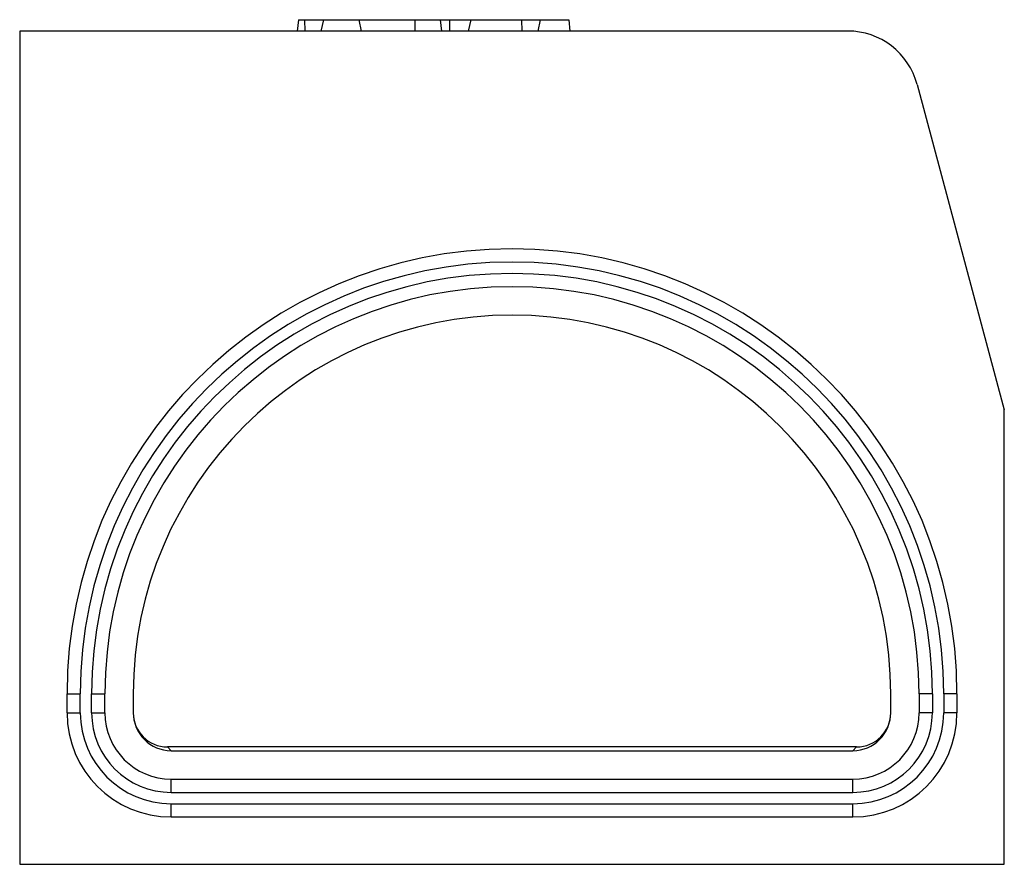
# Model space of a CAD drawing. Extents: x 5677 to 7304, y -983 to 707.
# Drawn here: x 5677 to 5937, y 27 to 250 of the extents above; entities that cross this region are included whole.
import ezdxf

# ---------------------------------------------------------------- set-up
doc = ezdxf.new("R2010")
doc.units = 0
doc.header["$LTSCALE"] = 5
doc.linetypes.add('SLD-SOLID', pattern=[0])
doc.layers.add('ACO_DRAINAGE', color=7, linetype='SLD-SOLID')

# ---------------------------------------------------------------- blocks, each defined once
blk = doc.blocks.new('ACO_-_T0129_-_LEFT')
at = {"layer": 'ACO_DRAINAGE', "linetype": 'SLD-SOLID'}
for p, q in [((-56.42, 223), (-56.69, 220)), ((-56.42, 223), (-54.79, 223)), ((-54.79, 223), (-54.68, 220)), ((-54.79, 223), (-49.8, 223)), ((-49.8, 223), (-50.44, 220)), ((-49.8, 223), (-40.46, 223)), ((-40.46, 223), (-39.83, 220)), ((-40.46, 223), (-25.69, 223)), ((-25.69, 223), (-25.69, 220)), ((-25.69, 223), (-18.99, 223)), ((-18.99, 223), (-18.62, 220)), ((-18.99, 223), (-16.49, 223)), ((-16.49, 223), (-16.49, 220)), ((-16.49, 223), (-10.91, 223)), ((-10.91, 223), (-11.54, 220)), ((-10.91, 223), (2.49, 223)), ((2.49, 223), (2.6, 220)), ((2.49, 223), (7.47, 223)), ((7.47, 223), (6.84, 220)), ((7.47, 223), (15.05, 223)), ((15.05, 223), (15.31, 220)), ((88.63, 220), (-130, 220)), ((-130, 220), (-130, 0)), ((106.98, 205.92), (130, 120)), ((130, 0), (130, 120)), ((-117.5, 40), (-117.5, 45)), ((-117.5, 45), (-114, 45)), ((-114, 40), (-114, 45)), ((-111, 45), (-107.5, 45)), ((-111, 40), (-111, 45)), ((-107.5, 40), (-107.5, 45)), ((-100, 45), (-100, 40)), ((100, 40), (100, 45)), ((111, 45), (107.5, 45)), ((107.5, 45), (107.5, 40)), ((111, 45), (111, 40)), ((117.5, 45), (114, 45)), ((114, 45), (114, 40)), ((117.5, 45), (117.5, 40)), ((-117.5, 40), (-114, 40)), ((-111, 40), (-107.5, 40)), ((111, 40), (107.5, 40)), ((117.5, 40), (114, 40)), ((-91, 31), (-90, 30)), ((91, 31), (-91, 31)), ((-90, 30), (90, 30)), ((90, 30), (91, 31)), ((-90, 19), (-90, 22.5)), ((-90, 22.5), (90, 22.5)), ((90, 19), (90, 22.5)), ((-90, 19), (90, 19)), ((-90, 12.5), (-90, 16)), ((-90, 16), (90, 16)), ((90, 12.5), (90, 16)), ((-90, 12.5), (90, 12.5)), ((-130, 0), (130, 0))]:
    blk.add_line(p, q, dxfattribs=at)
for centre, radius, start, end in [((88.63, 201), 19, 15, 90), ((0, 45), 117.5, 0, 180), ((0, 45), 114, 0, 180), ((0, 45), 111, 0, 180), ((0, 45), 107.5, 0, 180), ((0, 45), 100, 0, 180), ((-90, 40), 27.5, 180, 270), ((-90, 40), 24, 180, 270), ((-90, 40), 21, 180, 270), ((-90, 40), 17.5, 180, 270), ((-90, 40), 10, 180, 270), ((-91, 40), 9, 180, 270), ((90, 40), 27.5, 270, 0), ((90, 40), 17.5, 270, 0), ((90, 40), 10, 270, 0), ((90, 40), 21, 270, 0), ((90, 40), 24, 270, 0), ((91, 40), 9, 270, 0)]:
    blk.add_arc(centre, radius, start, end, dxfattribs=at)

msp = doc.modelspace()

# ---------------------------------------------------------------- block references
at = {"layer": 'ACO_DRAINAGE'}
msp.add_blockref('ACO_-_T0129_-_LEFT', (5806.756, 27.074), dxfattribs=at)

doc.saveas('drawing.dxf')
